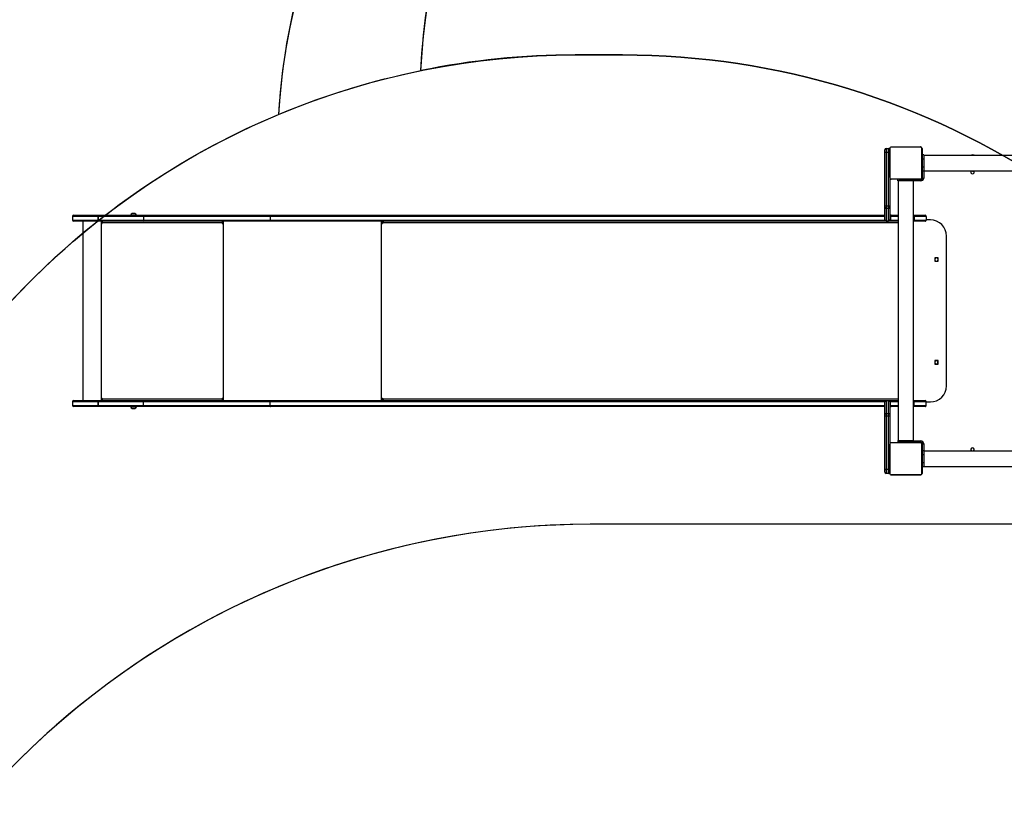
# Model space of a CAD drawing. Units: inches. Extents: x 1350 to 2651, y -128 to 744.
# Drawn here: x 1806 to 2049, y 208 to 405 of the extents above; entities that cross this region are included whole.
import ezdxf

# ---------------------------------------------------------------- set-up
doc = ezdxf.new("R2010")
doc.units = ezdxf.units.IN
doc.header["$MEASUREMENT"] = 0
doc.layers.add('VP-DIM', color=7, linetype='Continuous')
doc.layers.add('VP-HIC', color=6, linetype='Continuous')
doc.layers.add('VP-EQ', color=7, linetype='Continuous', true_color=0x8a3492, plot=False)
doc.styles.get("Standard").update_dxf_attribs({"font": 'arial.ttf'})
doc.dimstyles.get("Standard").update_dxf_attribs({"dimtxt": 14, "dimasz": 20, "dimexe": 20, "dimexo": 50, "dimgap": 20, "dimtad": 0, "dimdec": 0, "dimzin": 0, "dimdsep": 46, "dimtxsty": 'Standard', "dimcen": -0.09, "dimadec": 0, "dimazin": 0, "dimtfac": 1, "dimtdec": 4, "dimtofl": 0, "dimtmove": 0, "dimatfit": 3, "dimfxl": 70, "dimfxlon": 1, "dimtolj": 1, "dimtzin": 0, "dimarcsym": 0})

# ---------------------------------------------------------------- blocks, each defined once
blk = doc.blocks.new('*D19')
at = {"layer": 'Defpoints', "color": 0}
for p in [(2388.88, 723.56), (1619.22, 333.01), (2388.88, 331.54)]:
    blk.add_point(p, dxfattribs=at)
at = {"layer": 'VP-DIM', "color": 0, "lineweight": -2}
for p, q in [((1619.22, 653.56), (1619.22, 743.56)), ((2388.88, 653.56), (2388.88, 743.56)), ((1639.22, 723.56), (1968.68, 723.56)), ((2368.88, 723.56), (2039.41, 723.56))]:
    blk.add_line(p, q, dxfattribs=at)
at = {"layer": 'VP-DIM', "color": 0}
for points in [[(1639.22, 726.89), (1639.22, 720.22), (1619.22, 723.56)], [(2368.88, 720.22), (2368.88, 726.89), (2388.88, 723.56)]]:
    blk.add_solid(points, dxfattribs=at)
at = {"layer": 'VP-DIM', "color": 0, "insert": (2004.05, 723.56), "char_height": 14, "attachment_point": 5}
blk.add_mtext('\\A1;770', dxfattribs=at)
blk = doc.blocks.new('*D20')
at = {"layer": 'Defpoints', "color": 0}
for p in [(2218.91, 651.25), (1819.22, 355.91), (2218.91, 305.58)]:
    blk.add_point(p, dxfattribs=at)
at = {"layer": 'VP-DIM', "color": 0, "lineweight": -2}
for p, q in [((1819.22, 581.25), (1819.22, 671.25)), ((2218.91, 581.25), (2218.91, 671.25)), ((1839.22, 651.25), (1983.36, 651.25)), ((2198.91, 651.25), (2054.77, 651.25))]:
    blk.add_line(p, q, dxfattribs=at)
at = {"layer": 'VP-DIM', "color": 0}
for points in [[(1839.22, 654.58), (1839.22, 647.92), (1819.22, 651.25)], [(2198.91, 647.92), (2198.91, 654.58), (2218.91, 651.25)]]:
    blk.add_solid(points, dxfattribs=at)
at = {"layer": 'VP-DIM', "color": 0, "insert": (2019.06, 651.25), "char_height": 14, "attachment_point": 5}
blk.add_mtext('\\A1;400', dxfattribs=at)
blk = doc.blocks.new('*D22')
at = {"layer": 'Defpoints', "color": 0}
for p in [(2160.23, 553.66), (2024.71, -127.74), (2631.28, -127.74)]:
    blk.add_point(p, dxfattribs=at)
at = {"layer": 'VP-DIM', "color": 0, "lineweight": -2}
for p, q in [((2561.28, 553.66), (2651.28, 553.66)), ((2631.28, 533.66), (2631.28, 247.1)), ((2631.28, -107.74), (2631.28, 178.82)), ((2561.28, -127.74), (2651.28, -127.74))]:
    blk.add_line(p, q, dxfattribs=at)
at = {"layer": 'VP-DIM', "color": 0}
for points in [[(2634.61, 533.66), (2627.94, 533.66), (2631.28, 553.66)], [(2627.94, -107.74), (2634.61, -107.74), (2631.28, -127.74)]]:
    blk.add_solid(points, dxfattribs=at)
at = {"layer": 'VP-DIM', "color": 0, "insert": (2631.28, 212.96), "char_height": 14, "attachment_point": 5, "rotation": 90}
blk.add_mtext('\\A1;681', dxfattribs=at)
blk = doc.blocks.new('1708_')
at = {"color": 7, "linetype": 'Continuous', "lineweight": 25}
for p, q in [((2019.96, 372.29), (2019.96, 372.86)), ((2019.96, 359.02), (2019.96, 372.29)), ((2020.26, 373.16), (2020.26, 372.16)), ((2020.26, 373.16), (2020.86, 373.16)), ((2020.86, 372.16), (2020.86, 373.16)), ((2021.16, 365.96), (2021.16, 373.16)), ((2021.23, 373.28), (2021.23, 365.83)), ((2028.89, 373.49), (2021.44, 373.49)), ((2021.56, 373.56), (2028.76, 373.56)), ((2023.44, 373.58), (2023.44, 373.56)), ((2023.46, 373.58), (2023.46, 373.56)), ((2023.46, 373.58), (2023.57, 373.58)), ((2023.57, 373.58), (2023.57, 373.56)), ((2023.57, 373.58), (2023.72, 373.58)), ((2023.62, 373.58), (2023.62, 373.56)), ((2023.62, 373.58), (2023.78, 373.58)), ((2023.72, 373.58), (2023.78, 373.58)), ((2023.78, 373.58), (2023.78, 373.56)), ((2023.78, 373.58), (2023.79, 373.58)), ((2023.79, 373.58), (2023.79, 373.56)), ((2023.79, 373.58), (2023.95, 373.58)), ((2023.79, 373.58), (2023.81, 373.58)), ((2023.92, 373.58), (2024.08, 373.58)), ((2023.95, 373.58), (2023.95, 373.56)), ((2024.03, 373.58), (2024.03, 373.56)), ((2024.03, 373.58), (2024.32, 373.58)), ((2024.32, 373.58), (2024.32, 373.56)), ((2024.32, 373.58), (2024.76, 373.58)), ((2024.76, 373.58), (2024.76, 373.56)), ((2024.77, 373.58), (2024.77, 373.56)), ((2024.77, 373.58), (2024.8, 373.58)), ((2024.83, 373.58), (2024.83, 373.56)), ((2024.83, 373.58), (2025.13, 373.58)), ((2025.13, 373.58), (2025.13, 373.56)), ((2025.13, 373.58), (2025.33, 373.58)), ((2025.33, 373.58), (2025.33, 373.56)), ((2025.33, 373.58), (2025.44, 373.58)), ((2025.44, 373.58), (2025.44, 373.56)), ((2025.44, 373.58), (2025.59, 373.58)), ((2025.59, 373.58), (2025.59, 373.56)), ((2025.61, 373.58), (2025.61, 373.56)), ((2025.61, 373.58), (2025.61, 373.56)), ((2025.61, 373.58), (2025.61, 373.56)), ((2025.7, 373.58), (2025.7, 373.56)), ((2025.7, 373.58), (2025.86, 373.58)), ((2025.86, 373.58), (2025.86, 373.56)), ((2025.86, 373.58), (2025.86, 373.56)), ((2025.86, 373.58), (2026.02, 373.58)), ((2025.86, 373.58), (2025.86, 373.58)), ((2026.02, 373.58), (2026.02, 373.56)), ((2026.04, 373.58), (2026.08, 373.58)), ((2026.08, 373.58), (2026.08, 373.56)), ((2026.1, 373.58), (2026.1, 373.56)), ((2026.12, 373.58), (2026.12, 373.56)), ((2026.12, 373.58), (2026.23, 373.58)), ((2026.23, 373.58), (2026.23, 373.56)), ((2026.23, 373.58), (2026.38, 373.58)), ((2026.24, 373.58), (2026.28, 373.58)), ((2026.38, 373.58), (2026.38, 373.56)), ((2026.38, 373.58), (2026.49, 373.58)), ((2026.49, 373.58), (2026.49, 373.56)), ((2026.49, 373.58), (2026.59, 373.58)), ((2026.59, 373.58), (2026.59, 373.56)), ((2026.59, 373.58), (2026.74, 373.58)), ((2026.74, 373.58), (2026.74, 373.56)), ((2026.74, 373.58), (2026.87, 373.58)), ((2026.87, 373.58), (2026.87, 373.56)), ((2026.89, 373.56), (2026.89, 373.58)), ((2029.09, 365.83), (2029.09, 373.28)), ((2029.16, 373.16), (2029.16, 365.96)), ((2020.86, 372.16), (2020.26, 372.16)), ((2020.26, 372.16), (2020.26, 359.02)), ((2020.86, 359.02), (2020.86, 372.16)), ((2029.21, 370.36), (2029.16, 370.36)), ((2029.61, 371.56), (2029.21, 371.56)), ((2029.21, 371.56), (2029.21, 370.56)), ((2029.61, 370.56), (2029.21, 370.56)), ((2029.21, 370.56), (2029.21, 368.56)), ((2029.61, 371.56), (2029.61, 370.56)), ((2083.73, 371.46), (2029.61, 371.46)), ((2029.61, 370.56), (2029.61, 368.56)), ((2029.16, 368.76), (2029.21, 368.76)), ((2029.61, 368.56), (2029.21, 368.56)), ((2029.21, 368.56), (2029.21, 367.56)), ((2029.61, 367.56), (2029.21, 367.56)), ((2029.21, 365.81), (2029.21, 367.56)), ((2029.26, 365.86), (2029.26, 367.56)), ((2029.61, 368.56), (2029.61, 367.56)), ((2029.61, 367.66), (2082.53, 367.66)), ((2021.16, 365.96), (2021.16, 359.02)), ((2021.44, 365.63), (2028.89, 365.63)), ((2028.76, 365.56), (2021.56, 365.56)), ((2023.16, 365.21), (2023.16, 365.56)), ((2024.16, 365.21), (2023.16, 365.21)), ((2023.26, 365.21), (2023.26, 301.01)), ((2023.43, 365.56), (2023.43, 365.53)), ((2023.46, 365.54), (2023.46, 365.56)), ((2023.58, 365.54), (2023.46, 365.54)), ((2023.58, 365.54), (2023.58, 365.56)), ((2023.74, 365.54), (2023.58, 365.54)), ((2023.74, 365.54), (2023.74, 365.56)), ((2023.83, 365.54), (2023.74, 365.54)), ((2023.83, 365.54), (2023.83, 365.56)), ((2023.94, 365.54), (2023.83, 365.54)), ((2023.94, 365.54), (2023.94, 365.56)), ((2024.09, 365.54), (2023.94, 365.54)), ((2024.08, 365.54), (2024.05, 365.54)), ((2024.09, 365.54), (2024.09, 365.56)), ((2024.21, 365.54), (2024.09, 365.54)), ((2026.16, 365.21), (2024.16, 365.21)), ((2024.21, 365.54), (2024.21, 365.56)), ((2024.23, 365.53), (2024.23, 365.56)), ((2024.25, 365.54), (2024.25, 365.56)), ((2024.28, 365.54), (2024.25, 365.54)), ((2024.3, 365.54), (2024.3, 365.56)), ((2024.46, 365.54), (2024.3, 365.54)), ((2024.46, 365.54), (2024.46, 365.56)), ((2024.46, 365.54), (2024.46, 365.56)), ((2024.46, 365.54), (2024.46, 365.54)), ((2024.62, 365.54), (2024.46, 365.54)), ((2024.62, 365.54), (2024.62, 365.56)), ((2024.71, 365.54), (2024.71, 365.56)), ((2024.71, 365.54), (2024.71, 365.56)), ((2024.71, 365.54), (2024.71, 365.56)), ((2024.73, 365.54), (2024.73, 365.56)), ((2024.88, 365.54), (2024.73, 365.54)), ((2024.88, 365.54), (2024.88, 365.56)), ((2025, 365.54), (2024.88, 365.54)), ((2025, 365.54), (2025, 365.56)), ((2025.19, 365.54), (2025, 365.54)), ((2025.19, 365.54), (2025.19, 365.56)), ((2025.49, 365.54), (2025.19, 365.54)), ((2025.49, 365.54), (2025.49, 365.56)), ((2025.55, 365.54), (2025.52, 365.54)), ((2025.55, 365.54), (2025.55, 365.56)), ((2025.57, 365.54), (2025.57, 365.56)), ((2026, 365.54), (2025.57, 365.54)), ((2026, 365.54), (2026, 365.56)), ((2026.3, 365.54), (2026, 365.54)), ((2027.16, 365.21), (2026.16, 365.21)), ((2026.4, 365.54), (2026.24, 365.54)), ((2026.3, 365.54), (2026.3, 365.56)), ((2026.38, 365.54), (2026.38, 365.56)), ((2026.54, 365.54), (2026.38, 365.54)), ((2026.54, 365.54), (2026.51, 365.54)), ((2026.54, 365.54), (2026.54, 365.56)), ((2026.54, 365.54), (2026.54, 365.56)), ((2026.54, 365.54), (2026.54, 365.54)), ((2026.7, 365.54), (2026.54, 365.54)), ((2026.6, 365.54), (2026.54, 365.54)), ((2026.75, 365.54), (2026.6, 365.54)), ((2026.7, 365.54), (2026.7, 365.56)), ((2026.75, 365.54), (2026.75, 365.56)), ((2026.87, 365.54), (2026.75, 365.54)), ((2026.87, 365.54), (2026.87, 365.56)), ((2026.89, 365.54), (2026.89, 365.56)), ((2027.06, 301.01), (2027.06, 365.21)), ((2027.16, 365.21), (2027.16, 365.56)), ((2028.91, 365.51), (2027.16, 365.51)), ((2027.16, 365.46), (2028.86, 365.46)), ((2027.51, 365.51), (2027.51, 365.56)), ((2028.86, 365.46), (2028.86, 365.16)), ((2029.16, 367.21), (2029.21, 367.21)), ((2029.26, 365.86), (2029.56, 365.86)), ((2019.96, 358.63), (2019.96, 359.02)), ((2019.96, 355.51), (2019.96, 358.63)), ((2020.26, 359.02), (2020.86, 359.02)), ((2020.26, 359.02), (2020.26, 358.33)), ((2020.86, 358.33), (2020.26, 358.33)), ((2020.26, 358.33), (2020.26, 355.21)), ((2020.86, 358.33), (2020.86, 359.02)), ((2020.86, 355.21), (2020.86, 358.33)), ((2021.16, 359.02), (2021.16, 358.63)), ((2021.16, 358.63), (2021.16, 355.51)), ((1819.22, 356.36), (1819.22, 355.46)), ((1819.52, 356.66), (1825.62, 356.66)), ((1836.82, 356.36), (1825.59, 356.36)), ((1825.59, 356.36), (1825.59, 355.46)), ((1825.59, 356.36), (1825.59, 356.36)), ((1825.59, 355.46), (1825.59, 356.36)), ((1825.59, 355.46), (1836.82, 355.46)), ((1825.59, 355.46), (1825.59, 355.46)), ((1825.63, 356.66), (1825.62, 356.66)), ((1825.63, 356.66), (1836.85, 356.66)), ((1833.63, 356.71), (1833.63, 356.66)), ((1834.09, 356.71), (1833.63, 356.71)), ((1834.21, 357.1), (1833.98, 357.1)), ((1835.03, 356.71), (1834.09, 356.71)), ((1834.68, 357.1), (1834.21, 357.1)), ((1835.03, 356.66), (1835.03, 356.71)), ((1868.07, 356.36), (1836.82, 356.36)), ((1836.82, 356.36), (1836.82, 355.46)), ((1836.82, 355.46), (1868.07, 355.46)), ((1836.85, 356.66), (1868.26, 356.66)), ((1868.07, 356.36), (1868.07, 355.46)), ((1868.26, 356.66), (2019.96, 356.66)), ((2020.26, 355.21), (2020.86, 355.21)), ((2020.26, 355.2), (2020.86, 355.2)), ((2021.16, 356.66), (2021.52, 356.66)), ((2021.32, 356.36), (2021.32, 355.46)), ((2021.52, 356.66), (2023.26, 356.66)), ((2027.06, 356.66), (2027.21, 356.66)), ((2027.21, 356.66), (2029.91, 356.66)), ((2027.21, 356.66), (2027.21, 356.36)), ((2027.21, 356.36), (2027.21, 355.46)), ((2030.21, 356.36), (2027.21, 356.36)), ((2027.21, 355.46), (2030.21, 355.46)), ((2027.21, 355.16), (2027.21, 355.46)), ((2030.21, 356.36), (2030.21, 355.46)), ((2030.21, 356.36), (2030.21, 355.66)), ((2030.21, 355.66), (2030.21, 355.46)), ((2031.21, 355.51), (2030.21, 355.51)), ((1825.62, 355.16), (1819.52, 355.16)), ((1821.79, 355.16), (1821.79, 310.86)), ((1825.62, 355.16), (1825.63, 355.16)), ((1836.85, 355.16), (1825.63, 355.16)), ((1826.36, 355.16), (1826.36, 310.86)), ((1826.46, 355.16), (1826.46, 354.66)), ((1826.48, 354.66), (1826.46, 354.66)), ((1826.48, 354.66), (1826.48, 355.16)), ((1826.56, 354.66), (1826.56, 354.76)), ((1856.26, 354.76), (1826.56, 354.76)), ((1868.26, 355.16), (1836.85, 355.16)), ((1856.26, 354.76), (1856.26, 354.66)), ((1856.28, 354.76), (1856.26, 354.76)), ((1856.28, 354.66), (1856.26, 354.66)), ((1856.28, 354.66), (1856.28, 354.76)), ((1856.31, 354.96), (1856.31, 355.16)), ((1856.31, 354.96), (1856.36, 354.96)), ((1856.36, 354.66), (1856.36, 355.16)), ((2021.52, 355.16), (1868.26, 355.16)), ((1895.83, 355.16), (1895.83, 354.66)), ((1895.91, 354.66), (1895.91, 354.76)), ((1895.96, 355), (1895.96, 355.16)), ((2023.26, 355.16), (2021.52, 355.16)), ((2027.21, 355.16), (2027.06, 355.16)), ((2029.91, 355.16), (2027.21, 355.16)), ((2035.21, 314.51), (2035.21, 351.51)), ((2033.14, 346.13), (2032.29, 346.13)), ((2032.29, 346.13), (2032.29, 345.28)), ((2033.14, 345.28), (2033.14, 346.13)), ((2032.29, 345.28), (2033.14, 345.28)), ((2033.14, 320.73), (2032.29, 320.73)), ((2032.29, 320.73), (2032.29, 319.88)), ((2032.29, 319.88), (2033.14, 319.88)), ((2033.14, 319.88), (2033.14, 320.73)), ((1819.22, 310.56), (1819.22, 309.66)), ((1819.52, 310.86), (1825.62, 310.86)), ((1825.62, 309.36), (1819.52, 309.36)), ((1836.82, 310.56), (1825.59, 310.56)), ((1825.59, 310.56), (1825.59, 309.66)), ((1825.59, 309.66), (1825.59, 310.56)), ((1825.59, 310.56), (1825.59, 310.56)), ((1825.59, 309.66), (1836.82, 309.66)), ((1825.59, 309.66), (1825.59, 309.66)), ((1825.63, 310.86), (1825.62, 310.86)), ((1825.62, 309.36), (1825.63, 309.36)), ((1825.63, 310.86), (1836.85, 310.86)), ((1836.85, 309.36), (1825.63, 309.36)), ((1826.46, 311.36), (1826.46, 310.86)), ((1826.48, 311.36), (1826.46, 311.36)), ((1826.48, 310.86), (1826.48, 311.36)), ((1826.56, 311.26), (1826.56, 311.36)), ((1826.56, 311.26), (1856.26, 311.26)), ((1833.63, 309.36), (1833.63, 309.31)), ((1833.63, 309.31), (1833.83, 309.31)), ((1833.83, 309.31), (1835.03, 309.31)), ((1835.03, 309.31), (1835.03, 309.36)), ((1868.07, 310.56), (1836.82, 310.56)), ((1836.82, 309.66), (1836.82, 310.56)), ((1836.82, 309.66), (1868.07, 309.66)), ((1836.85, 310.86), (1868.26, 310.86)), ((1868.26, 309.36), (1836.85, 309.36)), ((1856.26, 311.36), (1856.26, 311.26)), ((1856.28, 311.36), (1856.26, 311.36)), ((1856.28, 311.26), (1856.26, 311.26)), ((1856.28, 311.26), (1856.28, 311.36)), ((1856.31, 311.06), (1856.31, 310.86)), ((1856.31, 311.06), (1856.36, 311.06)), ((1856.36, 310.86), (1856.36, 311.36)), ((1868.07, 309.66), (1868.07, 310.56)), ((1868.26, 310.86), (2021.52, 310.86)), ((2019.96, 309.36), (1868.26, 309.36)), ((1895.83, 311.36), (1895.83, 310.86)), ((1895.91, 311.26), (1895.91, 311.36)), ((1895.96, 310.86), (1895.96, 311.02)), ((2019.96, 307.39), (2019.96, 310.51)), ((2020.86, 310.81), (2020.26, 310.81)), ((2020.26, 310.81), (2020.26, 307.69)), ((2020.86, 310.81), (2020.26, 310.81)), ((2020.86, 307.69), (2020.86, 310.81)), ((2021.16, 310.51), (2021.16, 307.39)), ((2021.52, 309.36), (2021.16, 309.36)), ((2021.32, 309.66), (2021.32, 310.56)), ((2021.52, 310.86), (2023.26, 310.86)), ((2023.26, 309.36), (2021.52, 309.36)), ((2027.06, 310.86), (2027.21, 310.86)), ((2027.21, 309.36), (2027.06, 309.36)), ((2027.21, 310.56), (2027.21, 310.86)), ((2027.21, 310.86), (2029.91, 310.86)), ((2030.21, 310.56), (2027.21, 310.56)), ((2027.21, 309.66), (2027.21, 310.56)), ((2027.21, 309.66), (2030.21, 309.66)), ((2027.21, 309.66), (2027.21, 309.36)), ((2029.91, 309.36), (2027.21, 309.36)), ((2030.21, 309.66), (2030.21, 310.56)), ((2030.21, 310.36), (2030.21, 310.56)), ((2030.21, 310.51), (2031.21, 310.51)), ((2030.21, 309.66), (2030.21, 310.36)), ((1833.98, 308.92), (1834.08, 308.92)), ((1834.08, 308.92), (1834.68, 308.92)), ((2019.96, 306.99), (2019.96, 307.39)), ((2019.96, 293.73), (2019.96, 306.99)), ((2020.26, 307.69), (2020.26, 306.99)), ((2020.26, 307.69), (2020.86, 307.69)), ((2020.26, 306.99), (2020.26, 293.86)), ((2020.86, 306.99), (2020.26, 306.99)), ((2020.86, 306.99), (2020.86, 307.69)), ((2020.86, 293.86), (2020.86, 306.99)), ((2021.16, 307.39), (2021.16, 306.99)), ((2021.16, 306.99), (2021.16, 300.05)), ((2021.16, 292.86), (2021.16, 300.06)), ((2021.23, 300.18), (2021.23, 292.73)), ((2028.89, 300.39), (2021.44, 300.39)), ((2021.56, 300.46), (2028.76, 300.46)), ((2023.16, 301.01), (2023.16, 300.61)), ((2023.16, 301.01), (2024.16, 301.01)), ((2023.16, 300.61), (2024.16, 300.61)), ((2023.44, 300.48), (2023.44, 300.46)), ((2023.46, 300.48), (2023.46, 300.46)), ((2023.46, 300.48), (2023.57, 300.48)), ((2023.57, 300.48), (2023.57, 300.46)), ((2023.57, 300.48), (2023.72, 300.48)), ((2023.62, 300.48), (2023.62, 300.46)), ((2023.62, 300.48), (2023.78, 300.48)), ((2023.72, 300.48), (2023.78, 300.48)), ((2023.78, 300.48), (2023.78, 300.46)), ((2023.78, 300.48), (2023.79, 300.48)), ((2023.79, 300.48), (2023.79, 300.46)), ((2023.79, 300.48), (2023.95, 300.48)), ((2023.79, 300.48), (2023.81, 300.48)), ((2023.92, 300.48), (2024.08, 300.48)), ((2023.95, 300.48), (2023.95, 300.46)), ((2024.03, 300.48), (2024.03, 300.46)), ((2024.03, 300.48), (2024.32, 300.48)), ((2024.16, 301.01), (2024.16, 300.61)), ((2024.16, 301.01), (2026.16, 301.01)), ((2024.16, 300.61), (2026.16, 300.61)), ((2024.32, 300.48), (2024.32, 300.46)), ((2024.32, 300.48), (2024.76, 300.48)), ((2024.36, 300.51), (2024.36, 300.48)), ((2024.76, 300.48), (2024.76, 300.46)), ((2024.77, 300.48), (2024.77, 300.46)), ((2024.77, 300.48), (2024.8, 300.48)), ((2024.83, 300.48), (2024.83, 300.46)), ((2024.83, 300.48), (2025.13, 300.48)), ((2025.13, 300.48), (2025.13, 300.46)), ((2025.13, 300.48), (2025.33, 300.48)), ((2025.33, 300.48), (2025.33, 300.46)), ((2025.33, 300.48), (2025.44, 300.48)), ((2028.86, 300.56), (2025.41, 300.56)), ((2025.41, 300.51), (2025.41, 300.56)), ((2025.44, 300.48), (2025.44, 300.46)), ((2025.44, 300.48), (2025.59, 300.48)), ((2025.59, 300.48), (2025.59, 300.46)), ((2025.61, 300.51), (2025.69, 300.51)), ((2025.61, 300.48), (2025.61, 300.46)), ((2025.61, 300.48), (2025.61, 300.46)), ((2025.61, 300.48), (2025.61, 300.46)), ((2025.7, 300.48), (2025.7, 300.46)), ((2025.7, 300.48), (2025.86, 300.48)), ((2025.86, 300.48), (2025.86, 300.46)), ((2025.86, 300.48), (2025.86, 300.48)), ((2025.86, 300.48), (2025.86, 300.46)), ((2025.86, 300.48), (2026.02, 300.48)), ((2025.88, 300.51), (2025.96, 300.51)), ((2025.96, 300.48), (2025.96, 300.51)), ((2028.91, 300.51), (2025.96, 300.51)), ((2026.02, 300.48), (2026.02, 300.46)), ((2026.04, 300.48), (2026.08, 300.48)), ((2026.08, 300.48), (2026.08, 300.46)), ((2026.1, 300.48), (2026.1, 300.46)), ((2026.12, 300.48), (2026.12, 300.46)), ((2026.12, 300.48), (2026.23, 300.48)), ((2026.16, 301.01), (2026.16, 300.61)), ((2026.16, 301.01), (2027.16, 301.01)), ((2026.16, 300.61), (2027.16, 300.61)), ((2026.23, 300.48), (2026.23, 300.46)), ((2026.23, 300.48), (2026.38, 300.48)), ((2026.24, 300.48), (2026.28, 300.48)), ((2026.38, 300.48), (2026.38, 300.46)), ((2026.38, 300.48), (2026.49, 300.48)), ((2026.49, 300.48), (2026.49, 300.46)), ((2026.49, 300.48), (2026.59, 300.48)), ((2026.59, 300.48), (2026.59, 300.46)), ((2026.59, 300.48), (2026.74, 300.48)), ((2026.74, 300.48), (2026.74, 300.46)), ((2026.74, 300.48), (2026.87, 300.48)), ((2026.87, 300.48), (2026.87, 300.46)), ((2026.89, 300.46), (2026.89, 300.48)), ((2027.16, 301.01), (2027.16, 300.61)), ((2027.51, 300.46), (2027.51, 300.51)), ((2028.86, 300.56), (2028.86, 300.86)), ((2029.09, 292.73), (2029.09, 300.18)), ((2029.16, 300.06), (2029.16, 292.86)), ((2029.21, 300.21), (2029.21, 298.46)), ((2029.26, 300.16), (2029.56, 300.16)), ((2029.26, 298.46), (2029.26, 300.16)), ((2029.21, 298.81), (2029.16, 298.81)), ((2029.21, 297.26), (2029.16, 297.26)), ((2029.61, 298.46), (2029.21, 298.46)), ((2029.21, 298.46), (2029.21, 297.46)), ((2029.61, 297.46), (2029.21, 297.46)), ((2029.21, 297.46), (2029.21, 295.46)), ((2029.61, 298.46), (2029.61, 297.46)), ((2084.6, 298.36), (2029.61, 298.36)), ((2029.61, 297.46), (2029.61, 295.46)), ((2029.16, 295.66), (2029.21, 295.66)), ((2029.61, 295.46), (2029.21, 295.46)), ((2029.21, 295.46), (2029.21, 294.46)), ((2029.61, 294.46), (2029.21, 294.46)), ((2029.61, 295.46), (2029.61, 294.46)), ((2029.61, 294.56), (2085.41, 294.56)), ((2019.96, 293.16), (2019.96, 293.73)), ((2020.26, 293.86), (2020.26, 292.86)), ((2020.26, 293.86), (2020.86, 293.86)), ((2020.86, 292.86), (2020.26, 292.86)), ((2020.86, 292.86), (2020.86, 293.86)), ((2021.44, 292.53), (2028.89, 292.53)), ((2028.76, 292.46), (2021.56, 292.46)), ((2023.43, 292.46), (2023.43, 292.43)), ((2023.46, 292.44), (2023.46, 292.46)), ((2023.58, 292.44), (2023.58, 292.46)), ((2023.74, 292.44), (2023.74, 292.46)), ((2023.83, 292.44), (2023.74, 292.44)), ((2023.83, 292.44), (2023.83, 292.46)), ((2023.94, 292.44), (2023.83, 292.44)), ((2023.94, 292.44), (2023.94, 292.46)), ((2024.09, 292.44), (2024.09, 292.46)), ((2024.21, 292.44), (2024.21, 292.46)), ((2024.23, 292.43), (2024.23, 292.46)), ((2024.25, 292.44), (2024.25, 292.46)), ((2024.3, 292.44), (2024.3, 292.46)), ((2024.46, 292.44), (2024.46, 292.46)), ((2024.46, 292.44), (2024.46, 292.46)), ((2024.46, 292.44), (2024.46, 292.44)), ((2024.62, 292.44), (2024.62, 292.46)), ((2024.71, 292.44), (2024.71, 292.46)), ((2024.71, 292.44), (2024.71, 292.46)), ((2024.71, 292.44), (2024.71, 292.46)), ((2024.73, 292.44), (2024.73, 292.46)), ((2024.88, 292.44), (2024.88, 292.46)), ((2025, 292.44), (2025, 292.46)), ((2025.19, 292.44), (2025.19, 292.46)), ((2025.49, 292.44), (2025.49, 292.46)), ((2025.55, 292.44), (2025.55, 292.46)), ((2025.57, 292.44), (2025.57, 292.46)), ((2026, 292.44), (2026, 292.46)), ((2026.3, 292.44), (2026.3, 292.46)), ((2026.38, 292.44), (2026.38, 292.46)), ((2026.54, 292.44), (2026.51, 292.44)), ((2026.54, 292.44), (2026.54, 292.46)), ((2026.54, 292.44), (2026.54, 292.46)), ((2026.54, 292.44), (2026.54, 292.44)), ((2026.6, 292.44), (2026.54, 292.44)), ((2026.7, 292.44), (2026.7, 292.46)), ((2026.75, 292.44), (2026.75, 292.46)), ((2026.87, 292.44), (2026.87, 292.46)), ((2026.89, 292.44), (2026.89, 292.46))]:
    blk.add_line(p, q, dxfattribs=at)
at = {"color": 8, "linetype": 'Continuous', "lineweight": 25}
for p, q in [((2029.56, 367.56), (2029.56, 365.86)), ((2024.16, 365.21), (2024.16, 365.54)), ((2026.16, 365.21), (2026.16, 365.54)), ((2028.86, 365.16), (2027.06, 365.16)), ((2028.91, 365.51), (2028.91, 365.46)), ((2029.21, 365.81), (2029.26, 365.81)), ((1825.59, 356.36), (1819.22, 356.36)), ((1819.22, 355.46), (1825.59, 355.46)), ((2019.96, 356.36), (1868.07, 356.36)), ((1868.07, 355.46), (2019.97, 355.46)), ((2020.26, 355.21), (2020.26, 355.2)), ((2020.86, 355.2), (2020.86, 355.21)), ((2021.32, 356.36), (2021.16, 356.36)), ((2021.16, 355.46), (2021.32, 355.46)), ((2023.26, 356.36), (2021.32, 356.36)), ((2021.32, 355.46), (2023.26, 355.46)), ((2027.21, 356.36), (2027.06, 356.36)), ((2027.06, 355.46), (2027.21, 355.46)), ((1856.46, 355.16), (1856.46, 310.86)), ((1895.53, 355.16), (1895.53, 310.86)), ((1895.91, 354.66), (1895.83, 354.66)), ((2023.26, 354.76), (1895.91, 354.76)), ((1825.59, 310.56), (1819.22, 310.56)), ((1819.22, 309.66), (1825.59, 309.66)), ((2019.97, 310.56), (1868.07, 310.56)), ((1868.07, 309.66), (2019.96, 309.66)), ((1895.91, 311.36), (1895.83, 311.36)), ((1895.91, 311.26), (2023.26, 311.26)), ((2020.26, 310.81), (2020.26, 310.81)), ((2020.86, 310.81), (2020.86, 310.81)), ((2021.32, 310.56), (2021.16, 310.56)), ((2021.16, 309.66), (2021.32, 309.66)), ((2023.26, 310.56), (2021.32, 310.56)), ((2021.32, 309.66), (2023.26, 309.66)), ((2027.21, 310.56), (2027.06, 310.56)), ((2027.06, 309.66), (2027.21, 309.66)), ((2025.91, 300.56), (2025.91, 300.51)), ((2027.16, 300.86), (2028.86, 300.86)), ((2028.91, 300.51), (2028.91, 300.55)), ((2029.21, 300.21), (2029.26, 300.21)), ((2029.56, 300.16), (2029.56, 298.46))]:
    blk.add_line(p, q, dxfattribs=at)
at = {"color": 7, "linetype": 'Continuous', "lineweight": 25, "flags": 128}
for points in [[(2020.26, 372.16), (2020.2, 372.16), (2020.15, 372.17), (2020.1, 372.18), (2020.05, 372.19), (2020.01, 372.21), (2019.98, 372.24), (2019.97, 372.26), (2019.96, 372.29)], [(2021.16, 372.29), (2021.16, 372.26), (2021.14, 372.24), (2021.11, 372.21), (2021.07, 372.19), (2021.03, 372.18), (2020.98, 372.17), (2020.92, 372.16), (2020.86, 372.16)], [(1868.26, 356.66), (1868.23, 356.65), (1868.19, 356.63), (1868.16, 356.61), (1868.13, 356.57), (1868.1, 356.52), (1868.09, 356.47), (1868.07, 356.42), (1868.07, 356.36)], [(1868.26, 355.16), (1868.23, 355.16), (1868.19, 355.18), (1868.16, 355.21), (1868.13, 355.25), (1868.1, 355.29), (1868.09, 355.34), (1868.07, 355.4), (1868.07, 355.46)], [(2021.52, 356.66), (2021.48, 356.65), (2021.44, 356.63), (2021.41, 356.61), (2021.38, 356.57), (2021.36, 356.52), (2021.34, 356.47), (2021.33, 356.42), (2021.32, 356.36)], [(2021.52, 355.16), (2021.48, 355.16), (2021.44, 355.18), (2021.41, 355.21), (2021.38, 355.25), (2021.36, 355.29), (2021.34, 355.34), (2021.33, 355.4), (2021.32, 355.46)], [(1895.83, 354.66), (1895.84, 354.64), (1895.85, 354.62), (1895.86, 354.61), (1895.87, 354.61), (1895.89, 354.61), (1895.9, 354.62), (1895.91, 354.64), (1895.91, 354.66)], [(1895.91, 354.76), (1895.92, 354.84), (1895.93, 354.91), (1895.95, 354.98), (1895.99, 355.04), (1896.03, 355.09), (1896.07, 355.13), (1896.12, 355.15), (1896.17, 355.16)], [(1895.91, 311.36), (1895.91, 311.38), (1895.9, 311.39), (1895.89, 311.4), (1895.87, 311.41), (1895.86, 311.4), (1895.85, 311.39), (1895.84, 311.38), (1895.83, 311.36)], [(1868.07, 310.56), (1868.07, 310.62), (1868.09, 310.67), (1868.1, 310.72), (1868.13, 310.77), (1868.16, 310.81), (1868.19, 310.83), (1868.23, 310.85), (1868.26, 310.86)], [(1868.07, 309.66), (1868.07, 309.6), (1868.09, 309.54), (1868.1, 309.49), (1868.13, 309.45), (1868.16, 309.41), (1868.19, 309.38), (1868.23, 309.36), (1868.26, 309.36)], [(1896.17, 310.86), (1896.12, 310.87), (1896.07, 310.89), (1896.03, 310.93), (1895.99, 310.97), (1895.95, 311.04), (1895.93, 311.1), (1895.92, 311.18), (1895.91, 311.26)], [(2021.32, 310.56), (2021.33, 310.62), (2021.34, 310.67), (2021.36, 310.72), (2021.38, 310.77), (2021.41, 310.81), (2021.44, 310.83), (2021.48, 310.85), (2021.52, 310.86)], [(2021.32, 309.66), (2021.33, 309.6), (2021.34, 309.54), (2021.36, 309.49), (2021.38, 309.45), (2021.41, 309.41), (2021.44, 309.38), (2021.48, 309.36), (2021.52, 309.36)], [(2019.96, 293.73), (2019.97, 293.75), (2019.98, 293.78), (2020.01, 293.8), (2020.05, 293.82), (2020.1, 293.84), (2020.15, 293.85), (2020.2, 293.86), (2020.26, 293.86)], [(2020.86, 293.86), (2020.92, 293.86), (2020.98, 293.85), (2021.03, 293.84), (2021.07, 293.82), (2021.11, 293.8), (2021.14, 293.78), (2021.16, 293.75), (2021.16, 293.73)]]:
    blk.add_lwpolyline(points, dxfattribs=at)
at = {"color": 7, "linetype": 'Continuous', "lineweight": 25}
for centre, radius, start, end in [((2020.26, 372.86), 0.3, 90, 180), ((2020.86, 372.86), 0.3, 0, 90), ((2021.56, 373.16), 0.4, 89.9985, 180.0015), ((2021.32, 373.15), 0.154, 123.4999, 178.3993), ((2021.44, 373.28), 0.207, 90.0051, 179.9949), ((2021.57, 373.4), 0.154, 91.6133, 146.4912), ((2028.76, 373.4), 0.154, 33.5052, 88.3809), ((2028.76, 373.16), 0.4, 0.0002, 89.9998), ((2028.89, 373.28), 0.207, 359.9918, 90.0082), ((2029.01, 373.15), 0.154, 1.621, 56.4966), ((2041.71, 369.56), 2, 71.8051, 108.1949), ((2041.61, 367.31), 0.425, 124.5603, 270), ((2041.71, 369.56), 2, 258.2107, 276.6997), ((2041.61, 367.31), 0.425, 270, 55.4397), ((2021.32, 365.96), 0.154, 181.5988, 236.502), ((2021.56, 365.96), 0.4, 179.9987, 270.0013), ((2021.44, 365.83), 0.207, 180.0011, 269.9989), ((2021.57, 365.71), 0.154, 213.5035, 268.392), ((2028.76, 365.96), 0.4, 269.9995, 0.0005), ((2028.76, 365.71), 0.154, 271.6138, 326.5001), ((2028.86, 365.86), 0.4, 270, 0), ((2028.86, 365.86), 0.7, 270, 0), ((2028.89, 365.83), 0.207, 269.992, 0.008), ((2028.91, 365.81), 0.3, 270, 0), ((2029.01, 365.96), 0.154, 303.5015, 358.3809), ((2020.19, 371.84), 12.82, 268.995, 270.3357), ((2020.26, 358.63), 0.3, 180.0712, 270.0701), ((2020.94, 371.85), 12.82, 269.6644, 271.005), ((2020.86, 358.63), 0.3, 269.9325, 359.9262), ((1819.52, 356.36), 0.3, 90, 180), ((1819.52, 355.46), 0.3, 180, 270), ((1826.24, 356.43), 0.647, 159.5451, 186.5587), ((1826.3, 356.43), 0.717, 161.6391, 185.9329), ((1826.24, 355.38), 0.647, 173.4434, 200.4523), ((1826.3, 355.38), 0.717, 174.069, 198.3585), ((1834.14, 356.6), 0.523, 108, 168.1881), ((1834.52, 356.6), 0.523, 11.8119, 72), ((1837.46, 356.43), 0.647, 159.5459, 186.5567), ((1837.46, 355.38), 0.647, 173.4454, 200.4514), ((2020.26, 355.51), 0.3, 180.0712, 270.0701), ((2020.26, 355.5), 0.3, 180, 270), ((2020.86, 355.51), 0.3, 269.9325, 359.9262), ((2020.86, 355.5), 0.3, 270, 0), ((2029.91, 356.36), 0.3, 0.0004, 90), ((2029.91, 356.36), 0.3, 0, 90), ((2029.91, 355.46), 0.3, 270, 0.0004), ((2029.91, 355.46), 0.3, 270, 0), ((2031.21, 351.51), 4, 0, 90), ((1826.51, 354.66), 0.0496, 179.6538, 0.3462), ((1826.53, 354.66), 0.0499, 179.8326, 255.5354), ((1827.42, 354.86), 0.863, 159.5464, 186.5568), ((1857.12, 354.86), 0.863, 159.5467, 186.5557), ((1856.31, 354.66), 0.0496, 179.6581, 0.3419), ((1856.71, 354.81), 0.431, 159.5445, 186.5595), ((1856.33, 354.66), 0.0499, 179.8225, 255.5411), ((2032.71, 345.71), 0.425, 2.6339, 270), ((2032.71, 345.71), 0.425, 270, 357.3661), ((2032.71, 320.31), 0.425, 2.6339, 270), ((2032.71, 320.31), 0.425, 270, 357.3661), ((2031.21, 314.51), 4, 270, 0), ((1826.51, 311.36), 0.0496, 359.6515, 180.3485), ((1826.53, 311.36), 0.0499, 104.4646, 180.1674), ((1856.31, 311.36), 0.0496, 359.6559, 180.3441), ((1856.33, 311.36), 0.0499, 104.4589, 180.1775), ((1819.52, 310.56), 0.3, 90, 180), ((1819.52, 309.66), 0.3, 180, 270), ((1826.24, 310.63), 0.647, 159.5468, 186.5575), ((1826.3, 310.63), 0.717, 161.6407, 185.9318), ((1826.24, 309.58), 0.647, 173.4421, 200.4539), ((1826.3, 309.58), 0.717, 174.0678, 198.3599), ((1827.42, 311.16), 0.863, 173.4433, 200.4533), ((1834.14, 309.41), 0.523, 191.8119, 252), ((1834.52, 309.41), 0.523, 288, 348.1881), ((1837.46, 310.63), 0.647, 159.5477, 186.5555), ((1837.46, 309.58), 0.647, 173.4441, 200.453), ((1857.12, 311.16), 0.863, 173.4444, 200.4531), ((1856.71, 311.21), 0.431, 173.4401, 200.4554), ((2020.26, 310.51), 0.3, 90, 180), ((2020.26, 310.51), 0.3, 89.9304, 179.9294), ((2020.86, 310.51), 0.3, 0, 90), ((2020.86, 310.51), 0.3, 0.0732, 90.067), ((2029.91, 310.56), 0.3, 0.0004, 90), ((2029.91, 310.56), 0.3, 0, 90), ((2029.91, 309.66), 0.3, 270, 0.0004), ((2029.91, 309.66), 0.3, 270, 0), ((2020.26, 307.39), 0.3, 89.9304, 179.9294), ((2020.19, 294.19), 12.8, 89.6632, 91.0062), ((2020.86, 307.39), 0.3, 0.0732, 90.067), ((2020.94, 294.19), 12.8, 88.9939, 90.3368), ((2021.56, 300.06), 0.4, 89.9988, 180.0021), ((2021.32, 300.05), 0.154, 123.5026, 178.3989), ((2021.44, 300.18), 0.207, 90.0032, 179.996), ((2021.57, 300.3), 0.154, 91.6126, 146.494), ((2025.41, 300.76), 0.2, 228.5904, 270), ((2028.76, 300.3), 0.154, 33.5024, 88.3816), ((2028.76, 300.06), 0.4, 0.0007, 89.9985), ((2028.86, 300.16), 0.7, 0, 90), ((2028.86, 300.16), 0.4, 0, 90), ((2028.89, 300.18), 0.207, 359.9933, 90.0075), ((2028.91, 300.21), 0.3, 0, 90), ((2029.01, 300.05), 0.154, 1.6214, 56.4939), ((2041.61, 298.71), 0.425, 304.5603, 235.4397), ((2020.26, 293.16), 0.3, 180, 270), ((2020.86, 293.16), 0.3, 270, 0), ((2021.32, 292.86), 0.154, 181.6011, 236.4974), ((2021.56, 292.86), 0.4, 179.9994, 269.9998), ((2021.44, 292.73), 0.207, 180.0027, 269.9982), ((2021.57, 292.61), 0.154, 213.506, 268.3874), ((2028.76, 292.86), 0.4, 270.0008, 0.0001), ((2028.76, 292.61), 0.154, 271.6184, 326.4976), ((2028.89, 292.73), 0.207, 269.9944, 0.0048), ((2029.01, 292.86), 0.154, 303.5061, 358.3786)]:
    blk.add_arc(centre, radius, start, end, dxfattribs=at)
at = {"color": 8, "linetype": 'Continuous', "lineweight": 25}
blk.add_arc((2057.06, 290.04), 33.35, 161.5208, 161.6113, dxfattribs=at)
blk = doc.blocks.new('1708 2d_')
at = {"layer": 'VP-EQ', "color": 0}
blk.add_blockref('1708_', (0, 0), dxfattribs=at)

msp = doc.modelspace()

# ---------------------------------------------------------------- linework, layer by layer
at = {"layer": 'VP-HIC', "color": 5}
msp.add_lwpolyline([(2296.97, 26.57, 0.057683), (2302.26, 72.26), (2302.26, 80.26, 0.372535), (2131.04, 278.18, 0.304631), (1955.16, 396.29), (1943.46, 396.29, 0.050565), (1905.33, 392.43, -0.399178), (2075.1, 553.66), (2218.88, 553.66, -0.414214), (2388.88, 383.66), (2388.88, 279.43, -0.184993), (2345.36, 165.85), (2345.36, 145.36, -0.195862)], format="xyb", close=True, dxfattribs=at)
at = {"layer": 'VP-HIC', "color": 3}
msp.add_lwpolyline([(1964.86, 513.07, 0.293269), (1870.18, 381.59, -0.04851), (1905.33, 392.43, -0.206264)], format="xyb", close=True, dxfattribs=at)
at = {"layer": 'VP-HIC', "color": 1}
for points in [[(1895.38, 457.1), (1719.22, 457.1, 0.414214), (1619.22, 357.1), (1619.22, 308.92, 0.414214), (1719.22, 208.92), (1753.48, 208.92, -0.298688), (1870.18, 381.59, -0.04851)], [(1895.38, 457.1, 0.135089), (1870.18, 381.59)], [(1870.18, 381.59), (1870.18, 381.59, 0.293269)]]:
    msp.add_lwpolyline(points, format="xyb", dxfattribs=at)
at = {"layer": 'VP-HIC', "color": 2}
msp.add_lwpolyline([(2131.04, 278.18, 0.036107), (2102.26, 280.26), (1947.16, 280.26, 0.342283), (1753.46, 130.06), (1753.46, 206.29, -0.414214), (1943.46, 396.29), (1955.16, 396.29, -0.304631)], format="xyb", close=True, dxfattribs=at)
at = {"layer": 'VP-HIC', "color": 30}
msp.add_lwpolyline([(1747.16, 80.26), (1747.16, 72.26, 0.414214), (1947.16, -127.74), (2102.26, -127.74, 0.414214), (2302.26, 72.26), (2302.26, 80.26, 0.414214), (2102.26, 280.26), (1947.16, 280.26, 0.414214)], format="xyb", close=True, dxfattribs=at)

# ---------------------------------------------------------------- block references
at = {"layer": 'VP-EQ', "color": 0}
msp.add_blockref('1708 2d_', (0, 0), dxfattribs=at)

# ---------------------------------------------------------------- dimensions: what is measured, and where the dimension line sits
at = {"layer": 'VP-DIM', "color": 0}
for base, p1, p2, picture, middle in [((2388.88, 723.56), (1619.22, 333.01), (2388.88, 331.54), '*D19', (2004.05, 723.56)), ((2218.91, 651.25), (1819.22, 355.91), (2218.91, 305.58), '*D20', (2019.06, 651.25))]:
    dim = msp.add_linear_dim(base=base, p1=p1, p2=p2, dimstyle='Standard', dxfattribs=at)
    dim.commit()
    dim.dimension.update_dxf_attribs({"geometry": picture, "text_midpoint": middle})
dim = msp.add_linear_dim(base=(2631.28, -127.74), p1=(2160.23, 553.66), p2=(2024.71, -127.74), angle=90, dimstyle='Standard', dxfattribs=at)
dim.commit()
dim.dimension.update_dxf_attribs({"geometry": '*D22', "text_midpoint": (2631.28, 212.96)})

doc.saveas('drawing.dxf')
